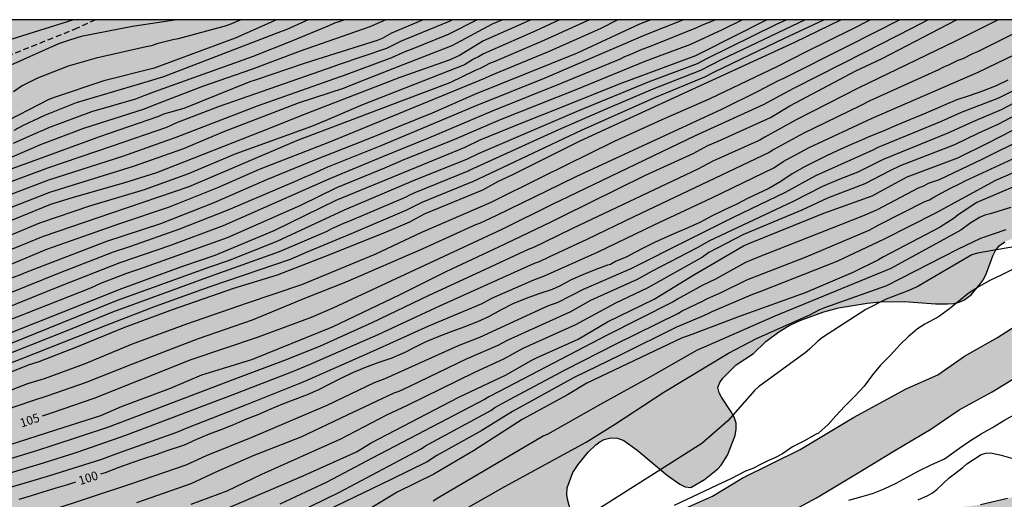
# Model space of a CAD drawing. Units: metres. Extents: x 577144 to 577494, y 4788290 to 4788540.
# Drawn here: x 577355 to 577439, y 4788499 to 4788540 of the extents above; entities that cross this region are included whole.
import ezdxf

# ---------------------------------------------------------------- set-up
doc = ezdxf.new("R2010")
doc.units = ezdxf.units.M
doc.linetypes.add('TRAZOS_NORMALES', pattern=[0.75, 0.5, -0.25])
for name, color, linetype in [('010106', 9, 'Continuous'), ('020104', 34, 'Continuous'), ('020307', 24, 'Continuous'), ('060128', 7, 'TRAZOS_NORMALES'), ('100108', 63, 'Continuous'), ('990504', 63, 'Continuous'), ('990506', 131, 'Continuous')]:
    doc.layers.add(name, color=color, linetype=linetype)
doc.layers.add('020105', color=24, linetype='Continuous', lineweight=30)
doc.layers.add('050111', color=5, linetype='Continuous', lineweight=30)
doc.styles.add('ARIALI', font='ARIALI.TTF', dxfattribs={"height": 1})

msp = doc.modelspace()

# ---------------------------------------------------------------- hatches: boundary and pattern name
at = {"layer": '990504'}
msp.add_hatch(color=256, dxfattribs=at).paths.add_polyline_path([(577494.171, 4788537.742), (577494.171, 4788540.49), (577308.433, 4788540.494), (577308.333, 4788539.711), (577308.317, 4788538.199), (577308.149, 4788537.079), (577307.789, 4788535.919), (577307.533, 4788535.359), (577306.957, 4788534.503), (577305.173, 4788532.359), (577303.421, 4788530.495), (577302.565, 4788529.664), (577301.533, 4788528.456), (577300.957, 4788527.672), (577300.749, 4788527.232), (577300.637, 4788526.752), (577300.581, 4788525.216), (577300.381, 4788524.68), (577300.037, 4788524.144), (577299.597, 4788523.632), (577299.117, 4788523.176), (577298.597, 4788522.784), (577298.037, 4788522.464), (577297.413, 4788522.208), (577296.813, 4788522.048), (577295.389, 4788521.88), (577294.125, 4788521.88), (577292.869, 4788522.008), (577290.637, 4788522.544), (577289.141, 4788522.84), (577287.653, 4788523.048), (577286.069, 4788523.136), (577282.445, 4788523.136), (577281.189, 4788523.064), (577278.389, 4788522.744), (577276.917, 4788522.68), (577276.173, 4788522.696), (577275.421, 4788522.808), (577274.677, 4788523.04), (577273.973, 4788523.384), (577273.349, 4788523.792), (577272.302, 4788524.856), (577271.494, 4788525.872), (577270.19, 4788527.984), (577269.846, 4788528.48), (577265.838, 4788533.96), (577265.334, 4788534.92), (577265.15, 4788535.416), (577265.014, 4788536.376), (577265.014, 4788536.88), (577265.102, 4788537.4), (577265.55, 4788538.84), (577265.71, 4788540), (577265.73, 4788540.495), (577150.38, 4788540.497), (577151.362, 4788539.195), (577151.714, 4788538.611), (577152.202, 4788537.347), (577152.346, 4788536.715), (577152.434, 4788535.491), (577152.418, 4788534.523), (577152.25, 4788533.507), (577152.05, 4788532.867), (577151.546, 4788531.523), (577151.098, 4788530.435), (577150.394, 4788528.931), (577150.29, 4788528.547), (577148.826, 4788525.691), (577148.602, 4788524.979), (577148.514, 4788524.267), (577148.522, 4788523.923), (577148.594, 4788523.603), (577149.018, 4788522.723), (577149.482, 4788521.883), (577150.714, 4788520.163), (577151.866, 4788518.827), (577153.538, 4788516.587), (577154.61, 4788515.235), (577155.162, 4788514.579), (577156.394, 4788513.243), (577157.594, 4788511.795), (577158.153, 4788511.075), (577160.097, 4788508.339), (577161.681, 4788506.387), (577162.969, 4788504.467), (577163.097, 4788504.075), (577165.009, 4788501.395), (577167.473, 4788497.707), (577169.065, 4788495.219), (577170.521, 4788493.491), (577171.041, 4788492.803), (577173.105, 4788489.691), (577173.817, 4788488.907), (577174.561, 4788488.219), (577175.248, 4788487.483), (577175.632, 4788486.947), (577175.768, 4788486.683), (577176.416, 4788485.875), (577178.6, 4788483.476), (577179.472, 4788482.54), (577181.312, 4788480.756), (577183.168, 4788478.724), (577184.464, 4788477.444), (577187.912, 4788474.684), (577188.64, 4788473.956), (577189.816, 4788472.668), (577190.528, 4788471.98), (577192.384, 4788470.412), (577193.288, 4788469.692), (577193.76, 4788469.372), (577195.831, 4788468.204), (577196.375, 4788467.828), (577197.135, 4788467.188), (577197.807, 4788466.5), (577198.183, 4788466.028), (577198.871, 4788465.036), (577200.399, 4788462.412), (577200.567, 4788461.876), (577200.607, 4788460.7), (577200.551, 4788460.1), (577200.367, 4788459.5), (577200.087, 4788458.892), (577199.495, 4788457.94), (577198.927, 4788457.284), (577197.863, 4788456.436), (577196.663, 4788455.652), (577194.631, 4788454.188), (577193.839, 4788453.548), (577191.783, 4788451.676), (577189.871, 4788449.756), (577188.975, 4788448.78), (577188.711, 4788448.428), (577187.823, 4788447.036), (577186.519, 4788445.212), (577186.231, 4788444.596), (577186.103, 4788444.084), (577186.159, 4788443.636), (577186.727, 4788442.556), (577188.151, 4788440.133), (577188.431, 4788439.445), (577189.431, 4788437.741), (577189.583, 4788437.237), (577189.615, 4788436.749), (577189.575, 4788436.245), (577189.399, 4788435.677), (577188.255, 4788433.285), (577186.679, 4788430.501), (577185.583, 4788427.869), (577184.943, 4788426.821), (577184.231, 4788425.773), (577183.431, 4788424.805), (577182.511, 4788423.957), (577181.415, 4788423.173), (577180.295, 4788422.517), (577179.191, 4788421.997), (577177.719, 4788421.493), (577176.951, 4788421.309), (577175.551, 4788421.157), (577174.135, 4788421.149), (577173.423, 4788421.189), (577172.095, 4788421.517), (577170.831, 4788421.885), (577170.175, 4788422.005), (577169.503, 4788422.053), (577168.807, 4788422.021), (577167.535, 4788421.677), (577166.415, 4788421.254), (577164.063, 4788420.278), (577163.647, 4788420.142), (577163.175, 4788420.086), (577162.519, 4788419.734), (577161.343, 4788418.894), (577159.879, 4788417.718), (577159.359, 4788416.998), (577158.399, 4788415.078), (577158.095, 4788414.574), (577157.375, 4788413.606), (577156.575, 4788412.774), (577155.759, 4788411.998), (577155.087, 4788411.198), (577154.303, 4788410.094), (577153.607, 4788409.374), (577152.959, 4788408.806), (577150.631, 4788407.118), (577149.607, 4788406.262), (577148.599, 4788405.598), (577147.4, 4788405.046), (577146.128, 4788404.582), (577144.952, 4788404.062), (577144.178, 4788403.614), (577144.176, 4788345.902), (577145.773, 4788347.208), (577148.557, 4788349.672), (577149.917, 4788350.776), (577151.613, 4788352.056), (577152.701, 4788353.064), (577155.421, 4788355.736), (577156.461, 4788356.696), (577157.533, 4788357.48), (577159.885, 4788358.727), (577160.925, 4788359.447), (577162.173, 4788360.215), (577164.797, 4788361.479), (577166.157, 4788362.183), (577166.717, 4788362.391), (577167.709, 4788362.423), (577172.077, 4788362.407), (577173.101, 4788362.583), (577173.613, 4788362.743), (577174.109, 4788362.951), (577174.573, 4788363.255), (577174.989, 4788363.639), (577175.741, 4788364.567), (577176.429, 4788365.655), (577176.749, 4788366.247), (577177.309, 4788367.447), (577178.493, 4788370.999), (577179.309, 4788373.191), (577179.693, 4788374.567), (577179.869, 4788375.943), (577179.949, 4788377.142), (577180.125, 4788378.006), (577180.285, 4788378.422), (577180.397, 4788379.734), (577180.397, 4788380.166), (577181.293, 4788381.862), (577182.093, 4788383.862), (577182.605, 4788384.982), (577183.149, 4788386.054), (577185.021, 4788389.494), (577185.389, 4788390.39), (577186.077, 4788392.326), (577186.621, 4788393.542), (577186.941, 4788394.134), (577187.213, 4788394.502), (577187.549, 4788394.79), (577188.029, 4788395.494), (577188.685, 4788396.326), (577193.085, 4788403.125), (577193.693, 4788404.117), (577195.325, 4788406.981), (577195.789, 4788407.893), (577196.237, 4788408.965), (577197.437, 4788412.485), (577197.869, 4788413.509), (577198.509, 4788414.853), (577198.813, 4788415.685), (577198.893, 4788416.085), (577198.957, 4788417.653), (577198.941, 4788419.029), (577198.973, 4788419.541), (577199.053, 4788420.053), (577199.341, 4788421.045), (577199.949, 4788422.373), (577200.685, 4788423.589), (577201.325, 4788424.885), (577202.157, 4788426.917), (577202.653, 4788427.941), (577203.325, 4788429.157), (577203.933, 4788430.372), (577204.253, 4788431.284), (577205.181, 4788434.276), (577207.086, 4788439.94), (577207.422, 4788441.38), (577207.582, 4788442.532), (577207.886, 4788444.084), (577208.254, 4788445.524), (577208.702, 4788446.58), (577209.166, 4788447.204), (577209.47, 4788447.492), (577210.142, 4788448.004), (577213.55, 4788449.764), (577214.91, 4788450.164), (577216.958, 4788450.516), (577217.469, 4788450.644), (577218.445, 4788451.028), (577219.357, 4788451.54), (577220.205, 4788452.179), (577220.605, 4788452.531), (577221.373, 4788453.363), (577222.685, 4788454.995), (577224.637, 4788457.267), (577225.693, 4788458.419), (577228.157, 4788460.803), (577229.981, 4788462.707), (577230.989, 4788463.539), (577232.109, 4788464.275), (577233.229, 4788464.835), (577234.653, 4788465.475), (577235.789, 4788465.891), (577237.133, 4788466.243), (577238.605, 4788466.403), (577239.117, 4788466.419), (577240.221, 4788466.323), (577243.389, 4788465.715), (577244.397, 4788465.619), (577245.693, 4788465.603), (577246.941, 4788465.763), (577248.157, 4788466.051), (577252.509, 4788467.346), (577253.293, 4788467.634), (577254.349, 4788468.162), (577254.717, 4788468.386), (577255.965, 4788469.362), (577260.925, 4788473.426), (577262.125, 4788474.178), (577263.069, 4788474.658), (577264.893, 4788475.522), (577265.693, 4788475.794), (577266.925, 4788475.954), (577268.141, 4788475.906), (577269.261, 4788475.602), (577269.981, 4788475.314), (577272.396, 4788474.066), (577273.084, 4788473.778), (577274.54, 4788473.538), (577275.724, 4788473.522), (577276.46, 4788473.554), (577277.564, 4788473.842), (577278.652, 4788474.338), (577279.692, 4788474.914), (577280.684, 4788475.57), (577281.884, 4788476.433), (577283.372, 4788477.681), (577283.884, 4788478.017), (577284.412, 4788478.289), (577285.036, 4788478.481), (577286.364, 4788478.673), (577289.628, 4788478.689), (577290.028, 4788478.641), (577290.764, 4788478.433), (577291.132, 4788478.273), (577291.74, 4788477.921), (577292.332, 4788477.505), (577292.844, 4788477.041), (577294.764, 4788475.089), (577296.892, 4788473.361), (577298.14, 4788472.465), (577299.388, 4788471.681), (577299.964, 4788471.393), (577300.508, 4788471.233), (577301.02, 4788471.169), (577302.364, 4788471.185), (577303.324, 4788471.537), (577304.331, 4788472.033), (577307.531, 4788473.281), (577309.307, 4788473.745), (577310.539, 4788474.177), (577311.931, 4788474.561), (577312.427, 4788474.801), (577312.747, 4788475.041), (577313.771, 4788476.033), (577315.643, 4788477.505), (577315.947, 4788478.34), (577316.107, 4788479.564), (577316.171, 4788480.412), (577316.867, 4788481.556), (577317.179, 4788481.956), (577317.507, 4788482.212), (577317.883, 4788482.42), (577320.355, 4788483.435), (577320.819, 4788483.539), (577326.371, 4788483.523), (577327.163, 4788483.603), (577327.979, 4788483.627), (577328.899, 4788483.763), (577333.035, 4788484.603), (577333.635, 4788484.755), (577334.123, 4788484.963), (577334.531, 4788485.211), (577334.859, 4788485.475), (577335.411, 4788486.179), (577335.763, 4788486.507), (577336.499, 4788486.987), (577337.371, 4788487.371), (577337.851, 4788487.475), (577338.891, 4788487.507), (577339.419, 4788487.483), (577339.931, 4788487.395), (577341.251, 4788487.035), (577342.691, 4788486.755), (577342.963, 4788486.459), (577343.499, 4788485.691), (577343.851, 4788485.291), (577344.883, 4788484.491), (577346.107, 4788483.707), (577346.891, 4788483.299), (577347.259, 4788483.171), (577348.626, 4788482.955), (577350.378, 4788482.931), (577351.698, 4788482.979), (577352.994, 4788483.219), (577354.194, 4788483.539), (577356.642, 4788484.307), (577357.698, 4788484.419), (577359.458, 4788484.515), (577359.922, 4788484.499), (577360.354, 4788484.395), (577360.77, 4788484.211), (577361.178, 4788483.915), (577361.962, 4788483.115), (577362.322, 4788482.691), (577362.898, 4788481.803), (577363.634, 4788480.307), (577363.954, 4788479.851), (577364.338, 4788479.435), (577364.778, 4788479.091), (577365.25, 4788478.811), (577365.754, 4788478.611), (577366.29, 4788478.475), (577366.834, 4788478.395), (577367.914, 4788478.347), (577368.41, 4788478.371), (577368.834, 4788478.491), (577369.226, 4788478.731), (577370.282, 4788479.738), (577370.602, 4788480.13), (577370.842, 4788480.53), (577371.002, 4788480.946), (577371.066, 4788481.362), (577371.01, 4788483.186), (577371.09, 4788484.186), (577371.21, 4788484.642), (577371.378, 4788485.058), (577371.818, 4788485.754), (577372.17, 4788486.154), (577372.554, 4788486.466), (577372.962, 4788486.682), (577373.434, 4788486.81), (577374.81, 4788486.858), (577375.25, 4788486.842), (577375.682, 4788486.746), (577376.106, 4788486.562), (577376.954, 4788486.002), (577378.01, 4788485.066), (577378.882, 4788483.954), (577379.746, 4788482.522), (577380.138, 4788482.082), (577380.586, 4788481.69), (577381.585, 4788481.098), (577382.009, 4788480.914), (577383.065, 4788480.786), (577384.097, 4788480.786), (577385.417, 4788480.922), (577385.833, 4788480.93), (577386.385, 4788480.818), (577386.865, 4788480.506), (577387.233, 4788480.074), (577387.473, 4788479.61), (577387.553, 4788479.178), (577387.425, 4788478.722), (577387.113, 4788478.442), (577386.225, 4788477.962), (577385.265, 4788477.53), (577384.801, 4788477.37), (577384.329, 4788477.266), (577380.969, 4788477.218), (577380.481, 4788477.098), (577380.025, 4788476.842), (577379.641, 4788476.466), (577379.033, 4788475.65), (577378.761, 4788475.226), (577378.488, 4788474.561), (577494.167, 4788355.529), (577494.17, 4788525.594), (577493.199, 4788525.303), (577492.023, 4788524.823), (577490.995, 4788524.327), (577490.015, 4788523.779), (577487.667, 4788522.259), (577487.215, 4788522.063), (577486.699, 4788521.919), (577485.559, 4788521.783), (577484.455, 4788521.767), (577483.903, 4788521.795), (577483.347, 4788521.887), (577482.228, 4788522.223), (577480.284, 4788523.051), (577479.14, 4788523.391), (577478.608, 4788523.511), (577478.092, 4788523.575), (577476.04, 4788523.575), (577474.644, 4788523.439), (577472.94, 4788523.083), (577472.396, 4788522.875), (577471.396, 4788522.251), (577469.436, 4788520.711), (577468.648, 4788519.875), (577467.776, 4788519.035), (577466.692, 4788518.163), (577465.732, 4788517.199), (577463.208, 4788514.344), (577462.12, 4788513.04), (577461.704, 4788512.632), (577460.664, 4788511.856), (577458.684, 4788510.108), (577456.804, 4788508.568), (577455.96, 4788507.808), (577455.036, 4788507.12), (577449.9, 4788503.892), (577449.416, 4788503.524), (577448.616, 4788503.08), (577446.02, 4788502.052), (577443.716, 4788501.004), (577442.804, 4788500.544), (577441.696, 4788500.096), (577440.604, 4788499.712), (577439.588, 4788499.42), (577437.256, 4788498.873), (577434.372, 4788498.517), (577433.248, 4788498.193), (577432.172, 4788497.729), (577430.98, 4788497.009), (577430.148, 4788496.453), (577428.872, 4788495.869), (577427.636, 4788495.365), (577425.649, 4788494.593), (577424.685, 4788494.269), (577424.173, 4788494.129), (577423.353, 4788494.053), (577420.113, 4788494.053), (577419.649, 4788494.005), (577419.189, 4788493.905), (577418.749, 4788493.753), (577418.337, 4788493.557), (577417.621, 4788493.041), (577415.933, 4788491.657), (577415.169, 4788490.837), (577413.749, 4788489.145), (577412.981, 4788488.441), (577411.821, 4788487.501), (577411.505, 4788487.201), (577411.129, 4788486.917), (577410.701, 4788486.665), (577409.685, 4788486.257), (577408.305, 4788485.801), (577407.041, 4788485.514), (577406.629, 4788485.474), (577406.025, 4788485.486), (577405.489, 4788485.642), (577405.057, 4788485.926), (577403.953, 4788486.83), (577403.205, 4788487.522), (577402.829, 4788487.918), (577402.193, 4788488.786), (577401.513, 4788490.05), (577401.361, 4788490.466), (577401.237, 4788491.401), (577401.237, 4788492.421), (577401.277, 4788492.949), (577402.225, 4788495.581), (577402.401, 4788496.397), (577402.413, 4788497.197), (577401.849, 4788499.341), (577401.805, 4788499.745), (577401.821, 4788500.325), (577402.301, 4788501.641), (577402.757, 4788502.317), (577403.629, 4788503.385), (577404.273, 4788504.025), (577404.625, 4788504.269), (577405.009, 4788504.461), (577405.561, 4788504.613), (577406.133, 4788504.593), (577406.681, 4788504.397), (577407.793, 4788503.597), (577410.421, 4788501.377), (577411.497, 4788500.629), (577411.929, 4788500.409), (577412.417, 4788500.341), (577413.609, 4788501.041), (577414.741, 4788501.957), (577415.041, 4788502.269), (577415.569, 4788503.125), (577416.241, 4788504.821), (577416.329, 4788505.357), (577416.309, 4788505.877), (577416.153, 4788506.393), (577415.897, 4788506.861), (577415.061, 4788508.097), (577414.853, 4788508.477), (577414.745, 4788508.933), (577414.901, 4788509.373), (577415.177, 4788509.725), (577416.309, 4788510.873), (577417.793, 4788511.853), (577418.869, 4788512.877), (577419.981, 4788513.708), (577420.869, 4788514.248), (577421.849, 4788514.724), (577423.821, 4788515.44), (577425.093, 4788515.768), (577427.549, 4788516.168), (577428.661, 4788516.272), (577430.785, 4788516.316), (577433.405, 4788516.116), (577434.433, 4788516.116), (577434.953, 4788516.156), (577435.437, 4788516.256), (577435.837, 4788516.416), (577436.469, 4788516.9), (577437.277, 4788517.868), (577437.509, 4788518.216), (577437.789, 4788518.736), (577438.317, 4788520.236), (577438.549, 4788520.7), (577438.897, 4788521.116), (577439.353, 4788521.44), (577439.717, 4788521.604), (577442.381, 4788522.228), (577442.833, 4788522.388), (577443.709, 4788522.952), (577444.721, 4788523.976), (577445.629, 4788525.028), (577446.945, 4788526.26), (577447.357, 4788527.163), (577447.437, 4788527.675), (577447.769, 4788528.047), (577448.189, 4788528.259), (577449.185, 4788528.567), (577450.193, 4788528.783), (577451.317, 4788528.963), (577455.128, 4788529.467), (577456.472, 4788529.571), (577457.8, 4788529.571), (577459.204, 4788529.527), (577460.684, 4788529.363), (577463.424, 4788528.879), (577464.732, 4788528.563), (577465.812, 4788528.355), (577467.168, 4788528.007), (577468.532, 4788527.887), (577469.912, 4788527.947), (577471.196, 4788528.199), (577473.264, 4788528.711), (577474.248, 4788529.007), (577475.252, 4788529.447), (577476.476, 4788529.923), (577477.76, 4788530.203), (577479.176, 4788530.303), (577482.136, 4788530.251), (577483.428, 4788530.527), (577484.844, 4788530.995), (577486.16, 4788531.531), (577487.396, 4788532.214), (577488.156, 4788532.878), (577489.02, 4788533.734), (577490.012, 4788534.554), (577491.184, 4788535.354), (577493.132, 4788536.822)])
at = {"layer": '990506'}
msp.add_hatch(color=256, dxfattribs=at).paths.add_polyline_path([(577494.17, 4788526.174), (577494.17, 4788524.737), (577493.868, 4788524.698), (577490.876, 4788523.918), (577487.336, 4788523.182), (577484.524, 4788523.234), (577482.665, 4788523.954), (577481.469, 4788525.042), (577480.129, 4788527.38), (577478.453, 4788529.179), (577477.657, 4788529.542), (577476.737, 4788529.462), (577473.637, 4788529.162), (577471.153, 4788528.602), (577468.809, 4788527.706), (577466.969, 4788526.958), (577464.285, 4788525.882), (577461.937, 4788524.894), (577458.661, 4788523.677), (577457.677, 4788523.126), (577454.445, 4788521.087), (577452.817, 4788519.291), (577450.481, 4788517.683), (577447.913, 4788516.419), (577446.277, 4788514.919), (577444.233, 4788512.895), (577441.297, 4788510.419), (577438.253, 4788508.575), (577435.422, 4788507.007), (577433.01, 4788505.371), (577429.91, 4788503.52), (577426.626, 4788501.536), (577423.214, 4788499.464), (577420.286, 4788497.888), (577417.502, 4788496.428), (577414.794, 4788495.02), (577412.574, 4788493.672), (577410.582, 4788493.884), (577408.346, 4788494.556), (577406.11, 4788493.888), (577403.674, 4788492.128), (577399.13, 4788490.097), (577395.202, 4788487.625), (577390.234, 4788485.193), (577386.47, 4788483.637), (577384.35, 4788481.989), (577382.966, 4788480.457), (577381.186, 4788478.249), (577379.69, 4788476.197), (577377.582, 4788474.125), (577375.426, 4788472.542), (577373.919, 4788471.354), (577371.639, 4788469.826), (577369.307, 4788469.098), (577367.087, 4788468.494), (577363.763, 4788467.554), (577360.511, 4788466.354), (577358.915, 4788465.894), (577357.615, 4788465.666), (577356.339, 4788465.83), (577355.039, 4788466.17), (577353.303, 4788466.654), (577351.419, 4788466.974), (577349.975, 4788466.786), (577348.375, 4788466.438), (577346.731, 4788466.402), (577344.863, 4788466.49), (577342.499, 4788466.758), (577340.311, 4788466.786), (577338.211, 4788466.519), (577335.807, 4788466.387), (577333.74, 4788466.663), (577331.852, 4788467.099), (577330.192, 4788467.367), (577328.556, 4788467.439), (577326.716, 4788467.387), (577324.592, 4788467.179), (577322.204, 4788467.067), (577320.264, 4788466.999), (577318.332, 4788467.107), (577316.556, 4788467.431), (577314.18, 4788467.635), (577311.068, 4788467.683), (577308.3, 4788467.343), (577305.912, 4788466.619), (577303.756, 4788465.979), (577301.476, 4788465.671), (577299.42, 4788465.563), (577297.193, 4788465.707), (577294.485, 4788465.86), (577292.881, 4788465.856), (577288.639, 4788465.382), (577284.349, 4788464.944), (577280.183, 4788464.942), (577276.197, 4788464.632), (577271.921, 4788464.376), (577267.775, 4788464.146), (577263.509, 4788463.676), (577259.49, 4788462.934), (577255.296, 4788462.062), (577251.444, 4788461.621), (577247.726, 4788460.979), (577244.552, 4788460.603), (577242.242, 4788460.439), (577239.39, 4788460.027), (577236.69, 4788458.997), (577233.858, 4788457.923), (577231.524, 4788457.069), (577229.474, 4788456.007), (577227.128, 4788455.221), (577225.558, 4788454.153), (577224.098, 4788452.439), (577222.984, 4788450.893), (577221.596, 4788448.872), (577219.708, 4788446.87), (577218.284, 4788444.36), (577217.25, 4788442.054), (577216.028, 4788439.518), (577214.566, 4788437.198), (577213.138, 4788434.6), (577211.704, 4788432.158), (577210.76, 4788429.398), (577210.456, 4788427.58), (577209.774, 4788424.89), (577208.132, 4788421.909), (577206.432, 4788418.887), (577204.454, 4788415.811), (577203.48, 4788413.317), (577202.776, 4788410.705), (577202.446, 4788409.057), (577202.158, 4788406.981), (577202.3, 4788405.251), (577201.81, 4788403.771), (577200.32, 4788402.205), (577198.966, 4788400.271), (577197.982, 4788397.754), (577197.576, 4788395.542), (577196.982, 4788393.218), (577195.682, 4788391.474), (577194.314, 4788389.65), (577192.906, 4788387.38), (577191.624, 4788385.238), (577190.338, 4788383.16), (577188.446, 4788380.58), (577186.832, 4788378.392), (577185.812, 4788377.14), (577185.868, 4788374.682), (577176.096, 4788362.187), (577173.2, 4788359.723), (577170.276, 4788357.475), (577166.9, 4788355.807), (577163.056, 4788353.456), (577158.536, 4788349.76), (577154.732, 4788345.732), (577149.6, 4788340.952), (577146.588, 4788338.016), (577144.176, 4788336.701), (577144.176, 4788343.981), (577145.924, 4788345.616), (577152.624, 4788353.172), (577156.772, 4788357.488), (577159.72, 4788360.203), (577162.288, 4788361.515), (577164.496, 4788362.031), (577165.76, 4788362.031), (577167.74, 4788361.947), (577168.736, 4788361.899), (577169.544, 4788361.907), (577170.456, 4788361.995), (577171.576, 4788362.215), (577172.384, 4788362.887), (577173.836, 4788364.355), (577177.236, 4788368.547), (577181.444, 4788374.947), (577183.128, 4788378.556), (577183.87, 4788379.99), (577184.33, 4788382.016), (577184.474, 4788384.034), (577184.654, 4788386.166), (577185.072, 4788388.462), (577185.766, 4788390.852), (577186.868, 4788392.958), (577188.166, 4788394.81), (577189.596, 4788396.892), (577190.734, 4788399.51), (577191.562, 4788401.7), (577192.466, 4788404.171), (577193.628, 4788406.477), (577195.148, 4788408.413), (577196.65, 4788409.883), (577198.126, 4788411.267), (577199.036, 4788413.151), (577199.266, 4788414.941), (577199.148, 4788416.613), (577199.172, 4788418.629), (577199.748, 4788420.573), (577200.85, 4788422.773), (577201.778, 4788424.653), (577202.726, 4788426.681), (577204.04, 4788428.827), (577205.608, 4788431.072), (577207.208, 4788433.614), (577208.524, 4788435.45), (577209.898, 4788437.824), (577211.08, 4788439.664), (577212.182, 4788441.852), (577212.792, 4788442.97), (577214.594, 4788445.2), (577216.126, 4788447.23), (577217.976, 4788449.21), (577219.49, 4788451.066), (577220.946, 4788453.089), (577222.238, 4788454.775), (577223.326, 4788456.465), (577224.742, 4788457.795), (577225.95, 4788459.181), (577227.408, 4788460.567), (577228.858, 4788461.503), (577230.464, 4788462.239), (577231.774, 4788462.615), (577233.486, 4788462.843), (577235.684, 4788463.427), (577238.066, 4788464.187), (577240.056, 4788464.929), (577242.084, 4788465.759), (577244.134, 4788466.165), (577246.514, 4788465.995), (577249.206, 4788465.536), (577251.65, 4788465.174), (577254.17, 4788465.046), (577258.488, 4788465.654), (577262.042, 4788465.94), (577264.132, 4788466.286), (577266.157, 4788466.85), (577268.285, 4788467.476), (577271.183, 4788467.894), (577274.067, 4788468.1), (577276.943, 4788468.162), (577279.923, 4788468.332), (577284.197, 4788469.066), (577288.239, 4788469.47), (577290.169, 4788469.599), (577294.529, 4788469.349), (577294.837, 4788469.349), (577297.345, 4788469.541), (577299.657, 4788469.765), (577303.492, 4788470.105), (577307.308, 4788470.105), (577311.056, 4788470.105), (577315.364, 4788470.245), (577318.896, 4788470.293), (577323.072, 4788470.109), (577327.076, 4788469.593), (577330.044, 4788469.161), (577335.172, 4788468.821), (577338.347, 4788468.744), (577341.551, 4788468.892), (577344.683, 4788468.888), (577348.207, 4788468.396), (577349.455, 4788468.636), (577350.983, 4788468.684), (577353.059, 4788468.612), (577355.511, 4788468.272), (577358.399, 4788468.316), (577360.783, 4788468.74), (577362.651, 4788469.156), (577364.991, 4788469.82), (577367.895, 4788470.944), (577370.107, 4788472.144), (577372.363, 4788473.792), (577374.443, 4788475.176), (577376.111, 4788476.511), (577378.187, 4788478.803), (577380.591, 4788481.651), (577383.763, 4788484.615), (577387.178, 4788486.431), (577390.47, 4788488.043), (577395.122, 4788490.435), (577399.322, 4788491.847), (577403.002, 4788493.67), (577406.186, 4788495.134), (577408.67, 4788496.83), (577410.93, 4788498.134), (577414.298, 4788499.61), (577416.83, 4788501.154), (577421.79, 4788503.618), (577426.37, 4788506.354), (577430.882, 4788508.825), (577433.598, 4788510.025), (577435.906, 4788511.613), (577438.718, 4788513.237), (577441.99, 4788515.305), (577444.657, 4788517.089), (577447.021, 4788518.673), (577449.989, 4788520.885), (577454.033, 4788523.816), (577456.801, 4788525.683), (577458.481, 4788526.814), (577459.685, 4788527.506), (577462.429, 4788528.458), (577464.789, 4788529.138), (577466.869, 4788529.618), (577468.285, 4788529.91), (577471.061, 4788530.802), (577473.773, 4788531.134), (577476.093, 4788531.122), (577477.301, 4788530.874), (577478.74, 4788530.473), (577479.893, 4788529.798), (577481.422, 4788528.088), (577482.76, 4788526.261), (577483.819, 4788525.494), (577485.229, 4788525.052), (577487.287, 4788524.905), (577490.554, 4788525.124), (577493.817, 4788526.075)])

# ---------------------------------------------------------------- linework, layer by layer
at = {"layer": '010106', "flags": 128}
msp.add_lwpolyline([(577144.175, 4788290.505), (577494.165, 4788290.497), (577494.171, 4788540.49), (577144.181, 4788540.498)], close=True, dxfattribs=at)
at = {"layer": '020104', "flags": 128}
for points, elevation in [([(577391.993, 4788540.492), (577391.697, 4788540.34), (577387.59, 4788538.655), (577386.331, 4788538.036), (577382.266, 4788536.638), (577381.808, 4788536.484), (577371.973, 4788533.041), (577368.327, 4788531.648), (577367.462, 4788531.258), (577362.801, 4788529.637), (577357.253, 4788527.754), (577348.416, 4788524.47)], 123), ([(577389.467, 4788540.492), (577386.773, 4788539.334), (577385.964, 4788538.895), (577385.533, 4788538.699), (577379.359, 4788536.752), (577375.161, 4788535.333), (577374.603, 4788535.157), (577368.965, 4788532.887), (577367.22, 4788532.392), (577366.786, 4788532.203), (577361.637, 4788530.417), (577356.491, 4788528.534), (577348.563, 4788525.677)], 124), ([(577348.81, 4788509.03), (577355, 4788511.394), (577362.369, 4788514.323), (577366.533, 4788515.926), (577371.211, 4788517.613), (577378.103, 4788519.958), (577379.463, 4788520.538), (577383.529, 4788522.242), (577388.072, 4788524.17), (577389.391, 4788524.832), (577393.512, 4788526.519), (577393.684, 4788526.59), (577403.099, 4788531.047), (577409.496, 4788533.879), (577413.635, 4788535.603), (577414.457, 4788536.035), (577420.449, 4788538.914), (577423.826, 4788540.492)], 109), ([(577394.095, 4788540.492), (577391.627, 4788539.216), (577388.459, 4788537.952), (577388.048, 4788537.805), (577387.637, 4788537.627), (577386.769, 4788537.212), (577382.625, 4788535.687), (577382.261, 4788535.559), (577375.242, 4788533.073), (577368.277, 4788530.379), (577363.691, 4788528.762), (577357.347, 4788526.715), (577349.054, 4788523.589)], 122), ([(577408.986, 4788540.492), (577408.038, 4788540.124), (577402.686, 4788537.627), (577393.887, 4788534.083), (577390.247, 4788532.479), (577384.31, 4788530.084), (577380.163, 4788528.44), (577376.033, 4788526.747), (577371.525, 4788524.791), (577366.954, 4788522.989), (577362.327, 4788521.477), (577355.409, 4788518.793), (577354.96, 4788518.595), (577350.328, 4788516.919)], 116), ([(577350.466, 4788507.316), (577355.584, 4788509.265), (577357.01, 4788509.712), (577360.446, 4788510.962), (577364.558, 4788512.674), (577369.21, 4788514.409), (577374.402, 4788516.2), (577379.08, 4788517.761), (577385.364, 4788520.39), (577389.367, 4788522.269), (577395.256, 4788524.818), (577399.627, 4788526.985), (577405.875, 4788530.085), (577409.977, 4788531.925), (577414.091, 4788533.734), (577419.888, 4788536.517), (577422.291, 4788537.727), (577426.304, 4788539.705), (577427.81, 4788540.492)], 107), ([(577350.474, 4788505.923), (577355.924, 4788507.802), (577357.333, 4788508.238), (577360.525, 4788509.351), (577364.636, 4788511.001), (577370.203, 4788513.144), (577374.855, 4788514.736), (577379.325, 4788516.608), (577382.885, 4788518.007), (577389.487, 4788520.86), (577394, 4788522.919), (577394.398, 4788523.07), (577395.743, 4788523.683), (577400.144, 4788525.837), (577402.596, 4788527.039), (577415.147, 4788532.861), (577418.256, 4788534.381), (577418.674, 4788534.627), (577419.953, 4788535.274), (577420.346, 4788535.442), (577425.919, 4788538.252), (577430.313, 4788540.491)], 106), ([(577425.327, 4788540.492), (577421.325, 4788538.544), (577402.915, 4788530.071), (577397.136, 4788527.188), (577395.838, 4788526.574), (577394.575, 4788525.871), (577389.555, 4788523.799), (577388.301, 4788523.136), (577386.158, 4788522.197), (577381.083, 4788520.165), (577376.947, 4788518.582), (577373.208, 4788517.438), (577368.05, 4788515.618), (577363.86, 4788514.081), (577359.762, 4788512.389), (577356.51, 4788511.14), (577355.607, 4788510.857), (577350.542, 4788508.814)], 108), ([(577416.862, 4788540.492), (577415.101, 4788539.636), (577412.399, 4788538.378), (577409.385, 4788537.247), (577408.482, 4788536.917), (577402.573, 4788534.488), (577396.069, 4788531.905), (577391.968, 4788530.129), (577387.877, 4788528.499), (577386.156, 4788527.769), (577382.046, 4788526.06), (577378.947, 4788524.558), (577372.667, 4788521.782), (577365.146, 4788519.089), (577364.04, 4788518.724), (577361.798, 4788517.855), (577360.958, 4788517.467), (577355.446, 4788515.291), (577355.012, 4788515.1), (577350.806, 4788513.519)], 113), ([(577418.956, 4788540.492), (577413.23, 4788537.604), (577412.837, 4788537.387), (577406.296, 4788534.962), (577401.728, 4788533.129), (577397.555, 4788531.482), (577394.335, 4788530.17), (577393.048, 4788529.543), (577381.983, 4788524.978), (577376.682, 4788522.385), (577371.621, 4788520.274), (577368.747, 4788519.277), (577363.609, 4788517.412), (577351.145, 4788512.447)], 112), ([(577401.159, 4788540.492), (577399.133, 4788539.549), (577395.099, 4788537.779), (577394.652, 4788537.569), (577394.23, 4788537.321), (577393.8, 4788537.103), (577393.011, 4788536.627), (577384.275, 4788533.186), (577381.261, 4788531.915), (577379.893, 4788531.328), (577373.401, 4788528.982), (577369.283, 4788527.236), (577365.562, 4788525.884), (577360.871, 4788524.483), (577356.677, 4788523.077), (577356.587, 4788523.044), (577352.045, 4788521.162)], 119), ([(577438.774, 4788540.491), (577435.116, 4788538.66), (577426.779, 4788534.615), (577421.464, 4788531.906), (577418.761, 4788530.404), (577418.356, 4788530.163), (577414.317, 4788528.36), (577413.02, 4788527.657), (577402.281, 4788522.576), (577399.814, 4788521.373), (577398.932, 4788520.945), (577398.484, 4788520.773), (577394.002, 4788518.696), (577389.955, 4788516.83), (577385.079, 4788514.485), (577380.59, 4788512.456), (577377.505, 4788511.221), (577373.386, 4788509.669), (577366.566, 4788507.073), (577362.406, 4788505.491), (577357.731, 4788503.954), (577356.327, 4788503.5), (577352.05, 4788502.214)], 103), ([(577352.278, 4788503.477), (577357.979, 4788505.29), (577361.832, 4788506.545), (577363.613, 4788507.293), (577367.818, 4788508.878), (577370.509, 4788510.024), (577374.777, 4788511.349), (577381.691, 4788514.129), (577387.495, 4788516.912), (577391.463, 4788518.885), (577395.975, 4788521.003), (577400.458, 4788523.145), (577401.422, 4788523.648), (577408.537, 4788527.151), (577412.619, 4788529.007), (577413.893, 4788529.702), (577414.758, 4788530.078), (577419.248, 4788532.109), (577420.928, 4788533.096), (577426.588, 4788536.118), (577428.824, 4788537.166), (577435.22, 4788540.491)], 104), ([(577403.733, 4788540.492), (577399.626, 4788538.639), (577395.612, 4788536.919), (577395.171, 4788536.739), (577394.362, 4788536.313), (577393.924, 4788536.132), (577391.757, 4788535.073), (577387.587, 4788533.502), (577378.627, 4788530.089), (577373.47, 4788527.907), (577369.388, 4788526.16), (577362.839, 4788523.933), (577356.887, 4788521.906), (577352.319, 4788520.029)], 118), ([(577352.714, 4788512.156), (577363.281, 4788516.438), (577371.195, 4788519.285), (577372.793, 4788519.832), (577376.964, 4788521.505), (577382.738, 4788524.169), (577388.66, 4788526.711), (577393.268, 4788528.555), (577394.214, 4788529.028), (577402.818, 4788532.697), (577408.804, 4788535.155), (577412.994, 4788536.744), (577413.807, 4788537.169), (577419.777, 4788540.123), (577420.597, 4788540.492)], 111), ([(577396.29, 4788540.492), (577395.405, 4788540.101), (577391.939, 4788538.248), (577387.824, 4788536.66), (577383.237, 4788534.848), (577382.714, 4788534.634), (577378.754, 4788533.332), (577372.455, 4788530.889), (577368.837, 4788529.399), (577364.622, 4788527.885), (577357.441, 4788525.676), (577352.808, 4788523.865)], 121), ([(577376.908, 4788540.493), (577373.371, 4788538.911), (577366.408, 4788536.344), (577362.101, 4788535.239), (577357.829, 4788533.831), (577357.369, 4788533.65), (577353.022, 4788531.404)], 128), ([(577406.162, 4788540.492), (577404.662, 4788539.714), (577400.126, 4788537.718), (577396.047, 4788536.017), (577395.154, 4788535.663), (577394.748, 4788535.454), (577381.433, 4788529.975), (577375.408, 4788527.63), (577371.829, 4788526.06), (577367.686, 4788524.411), (577363.451, 4788522.973), (577357.187, 4788520.768), (577353.069, 4788519.066)], 117), ([(577414.531, 4788540.492), (577413.342, 4788540.008), (577412.901, 4788539.797), (577408.936, 4788538.206), (577408.07, 4788537.876), (577407.188, 4788537.47), (577406.742, 4788537.31), (577406.355, 4788537.113), (577401.355, 4788535.037), (577395.396, 4788532.653), (577389.929, 4788530.329), (577386.002, 4788528.725), (577381.398, 4788526.823), (577372.341, 4788522.799), (577367.73, 4788521.098), (577363.556, 4788519.67), (577363.469, 4788519.642), (577358.438, 4788517.653), (577353.345, 4788515.592)], 114), ([(577359.491, 4788540.493), (577354.027, 4788538.777)], 131), ([(577382.744, 4788540.492), (577382.325, 4788540.339), (577381.887, 4788540.193), (577381.449, 4788539.984), (577378.277, 4788538.686), (577374.801, 4788537.31), (577366.356, 4788534.268), (577365.243, 4788533.841), (577364.811, 4788533.688), (577361.036, 4788532.585), (577357.35, 4788531.205), (577356.929, 4788531.015), (577356.49, 4788530.851), (577354.321, 4788529.878)], 126), ([(577373.838, 4788540.493), (577373.047, 4788540.134), (577372.582, 4788539.959), (577368.464, 4788538.863), (577368.021, 4788538.764), (577366.644, 4788538.413), (577366.173, 4788538.266), (577365.717, 4788538.162), (577361.428, 4788537.203), (577359.05, 4788536.516), (577356.396, 4788535.468), (577355.107, 4788534.809), (577354.348, 4788534.32)], 129), ([(577379.616, 4788540.493), (577377.774, 4788539.65), (577377.383, 4788539.515), (577367.226, 4788535.581), (577365.888, 4788535.192), (577359.736, 4788533.351), (577357.008, 4788532.275), (577355.184, 4788531.422), (577354.383, 4788530.999)], 127), ([(577440.497, 4788539.493), (577437.01, 4788537.739), (577436.592, 4788537.566), (577435.74, 4788537.14), (577435.328, 4788536.996), (577434.518, 4788536.598), (577434.084, 4788536.432), (577433.677, 4788536.184), (577427.769, 4788533.524), (577426.959, 4788533.103), (577422.046, 4788530.724), (577419.549, 4788529.36), (577419.146, 4788529.087), (577407.542, 4788523.578), (577403.506, 4788521.623), (577400.262, 4788520.125), (577399.412, 4788519.721), (577399.002, 4788519.584), (577390.943, 4788515.945), (577385.604, 4788513.461), (577379.695, 4788510.893), (577378.176, 4788510.249), (577373.149, 4788508.303), (577363.954, 4788504.828), (577359.777, 4788503.357), (577356.891, 4788502.442), (577352.21, 4788501.035)], 102), ([(577340.791, 4788496.43), (577357.455, 4788501.384), (577361.938, 4788502.79), (577363.286, 4788503.299), (577368.369, 4788505.098), (577369.25, 4788505.472), (577374.265, 4788507.448), (577378.847, 4788509.277), (577379.542, 4788509.572), (577385.411, 4788512.171), (577389.969, 4788514.215), (577394.527, 4788516.15), (577395.358, 4788516.591), (577398.966, 4788518.18), (577399.885, 4788518.504), (577400.71, 4788518.877), (577404.424, 4788520.535), (577409.285, 4788522.884), (577414.227, 4788525.209), (577419.543, 4788527.792), (577420.337, 4788528.316), (577422.583, 4788529.521), (577427.964, 4788532.04), (577437.061, 4788535.981), (577441.043, 4788537.906)], 101), ([(577357.421, 4788498.359), (577364.498, 4788500.694), (577369.144, 4788502.299), (577370.901, 4788503.097), (577374.884, 4788504.698), (577381.251, 4788507.433), (577385.298, 4788509.359), (577386.222, 4788509.713), (577392.501, 4788512.535), (577394.34, 4788513.251), (577400.176, 4788515.949), (577401.043, 4788516.262), (577403.224, 4788517.366), (577407.32, 4788519.152), (577412.144, 4788521.584), (577412.546, 4788521.783), (577416.086, 4788523.54), (577420.543, 4788525.705), (577423.132, 4788527.13), (577428.06, 4788529.33), (577428.485, 4788529.549), (577428.928, 4788529.739), (577433.932, 4788531.791), (577435.648, 4788532.562), (577438.837, 4788533.801), (577444.112, 4788536.423)], 99), ([(577364.916, 4788499.062), (577369.577, 4788500.693), (577371.772, 4788501.716), (577374.998, 4788503.131), (577379.014, 4788504.711), (577382.999, 4788506.595), (577386.987, 4788508.467), (577387.419, 4788508.617), (577388.321, 4788509.038), (577393.196, 4788511.381), (577395.899, 4788512.568), (577396.709, 4788513.009), (577402.14, 4788515.449), (577403.867, 4788516.42), (577407.854, 4788518.233), (577409.137, 4788518.947), (577412.987, 4788520.958), (577414.061, 4788521.548), (577421.165, 4788524.898), (577423.751, 4788526.207), (577425.077, 4788526.776), (577426.781, 4788527.451), (577428.947, 4788528.519), (577434.491, 4788530.774), (577436.828, 4788531.842), (577439.08, 4788532.778), (577442.983, 4788534.848)], 98), ([(577445.349, 4788535.001), (577438.814, 4788531.526), (577437.035, 4788530.734), (577435.05, 4788529.757), (577430.391, 4788527.959), (577429.498, 4788527.534), (577427.336, 4788526.401), (577424.139, 4788525.19), (577421.933, 4788524.142), (577416.945, 4788522.054), (577413.982, 4788520.506), (577413.428, 4788520.133), (577408.695, 4788517.45), (577405.981, 4788516.177), (577402.525, 4788514.302), (577398.015, 4788512.295), (577396.357, 4788511.36), (577393.891, 4788510.227), (577388.102, 4788507.378), (577386.322, 4788506.567), (577382.393, 4788504.503), (577375.616, 4788501.474), (577372.65, 4788500.04), (577369.557, 4788498.895)], 97), ([(577372.89, 4788498.66), (577379.253, 4788501.377), (577383.76, 4788503.424), (577385.027, 4788504.181), (577392.546, 4788508.101), (577396.584, 4788510.026), (577398.747, 4788511.254), (577399.195, 4788511.47), (577402.781, 4788513.095), (577405.285, 4788514.57), (577409.283, 4788516.527), (577412.694, 4788518.599), (577416.953, 4788521.097), (577417.413, 4788521.29), (577423.832, 4788523.895), (577427.987, 4788525.385), (577430.98, 4788527.017), (577433.277, 4788527.868), (577435.333, 4788528.633), (577437.99, 4788529.951), (577442.815, 4788532.453)], 96), ([(577377.387, 4788497.547), (577382.296, 4788499.947), (577389.298, 4788503.665), (577389.676, 4788503.917), (577395.274, 4788506.962), (577395.636, 4788507.205), (577396.893, 4788507.917), (577401.704, 4788510.468), (577405.981, 4788512.663), (577411.312, 4788515.279), (577411.695, 4788515.513), (577413.426, 4788516.333), (577413.813, 4788516.553), (577415.085, 4788517.124), (577417.242, 4788518.183), (577422.308, 4788520.149), (577427.708, 4788522.441), (577428.556, 4788522.883), (577432.496, 4788524.884), (577432.903, 4788525.036), (577433.276, 4788525.277), (577434.623, 4788526.009), (577435.521, 4788526.434), (577435.942, 4788526.676), (577442.272, 4788529.59)], 94), ([(577444.008, 4788529.07), (577438.564, 4788526.709), (577433.412, 4788523.891), (577429.003, 4788521.677), (577424.95, 4788519.752), (577418.476, 4788517.191), (577417.573, 4788516.86), (577414.237, 4788515.421), (577413.826, 4788515.218), (577413.379, 4788515.041), (577412.969, 4788514.846), (577411.208, 4788514.109), (577406.364, 4788511.707), (577402.377, 4788509.76), (577397.137, 4788506.878), (577396.161, 4788506.271), (577394.52, 4788505.242), (577390.647, 4788503.091), (577389.806, 4788502.561), (577386.741, 4788501.044), (577378.025, 4788496.826)], 93), ([(577447.426, 4788529.26), (577436.95, 4788524.801), (577435.345, 4788523.744), (577435.005, 4788523.464), (577433.757, 4788522.651), (577428.94, 4788520.141), (577428.514, 4788519.893), (577426.333, 4788518.804), (577422.224, 4788517.067), (577416.652, 4788515.054), (577412.526, 4788513.491), (577411.625, 4788513.16), (577403.512, 4788509.317), (577401.844, 4788508.294), (577397.966, 4788506.185), (577393.791, 4788503.506), (577390.387, 4788501.511), (577387.258, 4788499.962), (577383.896, 4788497.922)], 92), ([(577439.873, 4788524.395), (577438.099, 4788523.851), (577437.63, 4788523.72), (577437.173, 4788523.518), (577436.34, 4788523.02), (577435.57, 4788522.446), (577429.57, 4788519.15), (577423.806, 4788516.774), (577419.626, 4788515.047), (577415.135, 4788513.085), (577412.91, 4788512.096), (577409.173, 4788509.973), (577408.387, 4788509.527), (577404.712, 4788507.519), (577400.17, 4788504.938), (577399.753, 4788504.753), (577390.749, 4788499.435), (577390.323, 4788499.195)], 91), ([(577440.43, 4788521.062), (577436.994, 4788520.462), (577436.526, 4788520.314), (577431.839, 4788517.573), (577430.986, 4788517.192), (577429.177, 4788516.51), (577427.443, 4788515.618), (577423.713, 4788513.219), (577423.329, 4788512.909), (577422.611, 4788512.234), (577422.234, 4788511.924), (577418.231, 4788508.989), (577417.879, 4788508.669), (577415.601, 4788506.086), (577413.365, 4788504.134), (577404.632, 4788498.58)], 89), ([(577440.069, 4788519.084), (577439.089, 4788518.592), (577438.073, 4788518.112), (577437.157, 4788517.612), (577436.209, 4788516.988), (577435.377, 4788516.32), (577434.597, 4788515.684), (577433.669, 4788515.008), (577432.481, 4788514.376), (577431.869, 4788513.98), (577431.073, 4788513.276), (577430.365, 4788512.632), (577429.553, 4788511.712), (577428.681, 4788510.852), (577427.997, 4788510.016), (577427.293, 4788509.06), (577426.529, 4788508.212), (577425.633, 4788507.333), (577424.849, 4788506.517), (577424.213, 4788505.749), (577423.369, 4788505.005), (577423.185, 4788504.917), (577422.113, 4788504.341), (577421.146, 4788503.839), (577420.293, 4788503.249), (577419.617, 4788502.895), (577419.029, 4788502.63), (577418.411, 4788502.335), (577417.735, 4788501.981), (577417.118, 4788501.745), (577415.869, 4788501.096), (577414.693, 4788500.565), (577410.988, 4788498.796)], 88), ([(577425.981, 4788499.281), (577427.009, 4788499.541), (577428.005, 4788499.829), (577429.005, 4788500.237), (577430.029, 4788500.729), (577430.973, 4788501.245), (577431.977, 4788501.777), (577433.04, 4788502.296), (577434.172, 4788502.812), (577435.188, 4788503.516), (577435.504, 4788503.764), (577436.404, 4788504.388), (577437.336, 4788504.964), (577438.308, 4788505.5), (577439.272, 4788506.1), (577440.34, 4788506.712)], 88), ([(577431.912, 4788499.288), (577432.754, 4788499.678), (577433.161, 4788499.907), (577433.519, 4788500.188), (577434.581, 4788501.186), (577435.75, 4788502.07), (577436.105, 4788502.387), (577437.313, 4788503.179), (577437.713, 4788503.301), (577438.145, 4788503.321), (577439.047, 4788503.118), (577440.431, 4788502.726)], 89)]:
    msp.add_lwpolyline(points, dxfattribs=dict(at, elevation=elevation))
at = {"layer": '020105', "flags": 128}
for points, elevation in [([(577368.353, 4788540.493), (577364.555, 4788539.918), (577360.163, 4788539.057), (577359.146, 4788538.744), (577358.197, 4788538.435), (577354.132, 4788536.586), (577353.712, 4788536.328), (577352.152, 4788535.17), (577347.958, 4788532.65), (577347.107, 4788532.189), (577340.092, 4788527.545), (577337.034, 4788526.024), (577337.018, 4788526.018)], 130), ([(577386.271, 4788540.492), (577384.912, 4788539.874), (577378.938, 4788537.787), (577374.748, 4788536.233), (577370.569, 4788534.756), (577366.47, 4788533.181), (577365.555, 4788532.823), (577360.354, 4788531.156), (577356.718, 4788529.773), (577352.716, 4788528.072), (577348.61, 4788526.448), (577346.411, 4788525.46), (577345.099, 4788524.805), (577341.141, 4788522.725), (577340.713, 4788522.503), (577340.644, 4788522.474)], 125), ([(577398.707, 4788540.492), (577397.836, 4788540.079), (577394.659, 4788538.675), (577392.59, 4788537.425), (577391.709, 4788537.019), (577387.472, 4788535.529), (577379.135, 4788532.314), (577376.361, 4788531.181), (577366.61, 4788527.35), (577363.775, 4788526.466), (577359.457, 4788525.253), (577357.535, 4788524.637), (577352.96, 4788522.775), (577348.754, 4788521.189), (577344.159, 4788519.009)], 120), ([(577411.796, 4788540.492), (577408.487, 4788539.165), (577399.902, 4788535.493), (577393.934, 4788533.079), (577385.848, 4788529.681), (577381.282, 4788527.833), (577379.967, 4788527.232), (577379.127, 4788526.902), (577378.708, 4788526.691), (577372.735, 4788524.16), (577368.58, 4788522.52), (577364.391, 4788521.038), (577362.898, 4788520.559), (577358.259, 4788518.75), (577354.097, 4788517.05), (577348.179, 4788514.993)], 115), ([(577422.243, 4788540.492), (577415.086, 4788537.071), (577414.132, 4788536.602), (577413.253, 4788536.147), (577409.161, 4788534.526), (577405.071, 4788532.777), (577401.071, 4788531.054), (577393.476, 4788527.571), (577393.39, 4788527.537), (577388.811, 4788525.673), (577388.366, 4788525.475), (577387.938, 4788525.24), (577383.352, 4788523.305), (577382.436, 4788522.933), (577382.026, 4788522.712), (577381.614, 4788522.537), (577381.212, 4788522.327), (577377.116, 4788520.573), (577371.203, 4788518.449), (577362.848, 4788515.399), (577359.221, 4788513.906), (577352.123, 4788511.112)], 110), ([(577432.773, 4788540.491), (577431.342, 4788539.733), (577427.378, 4788537.722), (577421.225, 4788534.592), (577420.804, 4788534.367), (577418.633, 4788533.186), (577412.809, 4788530.535), (577401.192, 4788524.951), (577400.661, 4788524.689), (577396.213, 4788522.496), (577381.736, 4788515.743), (577379.884, 4788514.929), (577375.238, 4788513.221), (577369.569, 4788511.303), (577361.245, 4788507.979), (577357.656, 4788506.764), (577356.8, 4788506.478)], 105), ([(577439.609, 4788535.315), (577438.609, 4788534.819), (577437.445, 4788534.367), (577436.289, 4788533.964), (577435.229, 4788533.612), (577434.293, 4788533.212), (577433.373, 4788532.808), (577432.389, 4788532.392), (577431.265, 4788531.94), (577430.101, 4788531.44), (577428.933, 4788530.936), (577427.845, 4788530.5), (577426.857, 4788530.08), (577426.109, 4788529.744), (577424.969, 4788529.236), (577424.057, 4788528.808), (577423.145, 4788528.36), (577422.233, 4788527.9), (577421.125, 4788527.272), (577420.157, 4788526.616), (577419.113, 4788526.02), (577418.201, 4788525.588), (577417.297, 4788525.148), (577416.381, 4788524.68), (577415.197, 4788524.12), (577414.201, 4788523.628), (577413.261, 4788523.128), (577412.106, 4788522.608), (577411.166, 4788522.204), (577410.21, 4788521.792), (577409.306, 4788521.364), (577408.234, 4788520.821), (577407.21, 4788520.281), (577406.93, 4788520.153), (577405.966, 4788519.761), (577405.53, 4788519.501), (577405.278, 4788519.425), (577404.294, 4788519.069), (577403.218, 4788518.633), (577402.174, 4788518.161), (577401.158, 4788517.629), (577400.53, 4788517.345), (577399.382, 4788516.961), (577398.23, 4788516.553), (577397.158, 4788516.101), (577396.17, 4788515.609), (577395.086, 4788515.005), (577394.138, 4788514.561), (577392.978, 4788514.109), (577391.806, 4788513.689), (577390.678, 4788513.241), (577389.638, 4788512.817), (577388.73, 4788512.381), (577387.894, 4788511.925), (577386.79, 4788511.465), (577385.578, 4788511.045), (577384.438, 4788510.629), (577383.426, 4788510.197), (577382.474, 4788509.737), (577381.49, 4788509.245), (577380.494, 4788508.741), (577379.518, 4788508.305), (577378.486, 4788507.918), (577377.406, 4788507.51), (577376.342, 4788507.046), (577375.29, 4788506.586), (577374.23, 4788506.178), (577373.21, 4788505.73), (577372.138, 4788505.306), (577371.134, 4788504.926), (577370.03, 4788504.478), (577368.974, 4788503.998), (577368.714, 4788503.898), (577367.594, 4788503.518), (577366.554, 4788503.166), (577365.506, 4788502.814), (577364.49, 4788502.474), (577363.39, 4788502.082), (577362.206, 4788501.614), (577361.824, 4788501.5)], 100), ([(577444.533, 4788532.041), (577437.445, 4788528.526), (577433.709, 4788526.767), (577432.782, 4788526.437), (577432.381, 4788526.198), (577431.923, 4788526.027), (577428.399, 4788524.188), (577427.137, 4788523.628), (577418.012, 4788520.022), (577417.108, 4788519.651), (577414.536, 4788518.232), (577413.389, 4788517.684), (577411.29, 4788516.527), (577410.915, 4788516.276), (577405.208, 4788513.387), (577396.053, 4788508.62), (577395.111, 4788508.139), (577394.722, 4788507.912), (577385.11, 4788502.874), (577381.208, 4788500.807), (577377.177, 4788498.919)], 95), ([(577390.051, 4788496.779), (577396.484, 4788500.453), (577403.457, 4788504.245), (577405.983, 4788505.811), (577410.102, 4788508.523), (577415.644, 4788511.868), (577418.066, 4788513.146), (577422.625, 4788515.178), (577423.476, 4788515.636), (577423.907, 4788515.802), (577429.221, 4788517.687), (577435.324, 4788520.803), (577437.294, 4788521.757), (577439.457, 4788522.489)], 90), ([(577354.823, 4788499.354), (577355.807, 4788499.642), (577356.891, 4788499.994), (577358.019, 4788500.326), (577359.007, 4788500.622), (577359.699, 4788500.837)], 100)]:
    msp.add_lwpolyline(points, dxfattribs=dict(at, elevation=elevation))
at = {"layer": '050111'}
for points in [[(577410.93, 4788498.134, 87.939), (577414.298, 4788499.61, 87.891), (577416.83, 4788501.154, 87.823), (577421.79, 4788503.618, 87.679), (577426.37, 4788506.354, 87.615), (577430.882, 4788508.825, 87.559), (577433.598, 4788510.025, 87.507), (577435.906, 4788511.613, 87.471), (577438.718, 4788513.237, 87.151), (577441.99, 4788515.305, 87.031)], [(577378.262, 4788474.794, 89.148), (577379.69, 4788476.197, 89.104), (577381.186, 4788478.249, 88.872), (577382.966, 4788480.457, 88.488), (577384.35, 4788481.989, 88.077), (577386.47, 4788483.637, 87.893), (577390.234, 4788485.193, 87.909), (577395.202, 4788487.625, 87.909), (577399.13, 4788490.097, 87.897), (577403.674, 4788492.128, 87.897), (577406.11, 4788493.888, 87.905), (577408.346, 4788494.556, 87.917), (577410.582, 4788493.884, 87.897), (577412.574, 4788493.672, 87.857), (577414.794, 4788495.02, 87.813), (577417.502, 4788496.428, 87.805), (577420.286, 4788497.888, 87.777), (577423.214, 4788499.464, 87.721), (577426.626, 4788501.536, 87.689), (577429.91, 4788503.52, 87.601), (577433.01, 4788505.371, 87.433), (577435.422, 4788507.007, 87.201), (577438.253, 4788508.575, 87.081), (577441.297, 4788510.419, 86.957)]]:
    msp.add_polyline3d(points, dxfattribs=at)
at = {"layer": '060128'}
msp.add_polyline3d([(577361.372, 4788540.493, 130.903), (577359.823, 4788539.761, 130.736), (577352.54, 4788536.845, 130.66), (577347.356, 4788534.213, 130.568), (577341.128, 4788530.622, 130.548), (577335.852, 4788527.334, 130.552), (577333.332, 4788526.194, 130.62), (577329.672, 4788525.094, 130.904), (577325.808, 4788525.022, 131.22), (577321.736, 4788525.05, 131.716), (577316.564, 4788524.914, 132.076), (577310.42, 4788524.431, 132.432), (577304.581, 4788524.16, 132.756), (577295.949, 4788524, 132.468), (577291.461, 4788525.416, 131.812), (577287.301, 4788528.304, 131.58), (577284.549, 4788532.448, 131.516), (577280.83, 4788537.64, 130.492), (577278.201, 4788540.495, 129.661)], dxfattribs=at)
at = {"layer": '100108', "elevation": 99.04, "flags": 128}
for points in [[(577402.413, 4788497.197), (577401.849, 4788499.341), (577401.805, 4788499.745), (577401.821, 4788500.325), (577402.301, 4788501.641), (577402.757, 4788502.317), (577403.629, 4788503.385), (577404.273, 4788504.025), (577404.625, 4788504.269), (577405.009, 4788504.461), (577405.561, 4788504.613), (577406.133, 4788504.593), (577406.681, 4788504.397), (577407.793, 4788503.597), (577410.421, 4788501.377), (577411.497, 4788500.629), (577411.929, 4788500.409), (577412.417, 4788500.341), (577413.609, 4788501.041), (577414.741, 4788501.957), (577415.041, 4788502.269), (577415.569, 4788503.125), (577416.241, 4788504.821), (577416.329, 4788505.357), (577416.309, 4788505.877), (577416.153, 4788506.393), (577415.897, 4788506.861), (577415.061, 4788508.097), (577414.853, 4788508.477), (577414.745, 4788508.933), (577414.901, 4788509.373), (577415.177, 4788509.725), (577416.309, 4788510.873), (577417.793, 4788511.853), (577418.869, 4788512.877), (577419.981, 4788513.708), (577420.869, 4788514.248), (577421.849, 4788514.724), (577423.821, 4788515.44), (577425.093, 4788515.768), (577427.549, 4788516.168), (577428.661, 4788516.272), (577430.785, 4788516.316), (577433.405, 4788516.116), (577434.433, 4788516.116), (577434.953, 4788516.156), (577435.437, 4788516.256), (577435.837, 4788516.416), (577436.469, 4788516.9), (577437.277, 4788517.868), (577437.509, 4788518.216), (577437.789, 4788518.736), (577438.317, 4788520.236), (577438.549, 4788520.7), (577438.897, 4788521.116), (577439.353, 4788521.44)], [(577439.588, 4788499.42), (577437.256, 4788498.873)]]:
    msp.add_lwpolyline(points, dxfattribs=at)

# ---------------------------------------------------------------- texts
at = {"layer": '020307', "style": 'ARIALI'}
for s, rotation, p in [('105', 18.47377, (577355.048, 4788505.497, 104.997)), ('105', 18.47377, (577355.048, 4788505.497, 104.997)), ('100', 17.90977, (577360.06, 4788500.555, 99.997)), ('100', 17.90977, (577360.06, 4788500.555, 99.997))]:
    msp.add_text(s, height=0.75, rotation=rotation, dxfattribs=at).set_placement(p)

doc.saveas('drawing.dxf')
